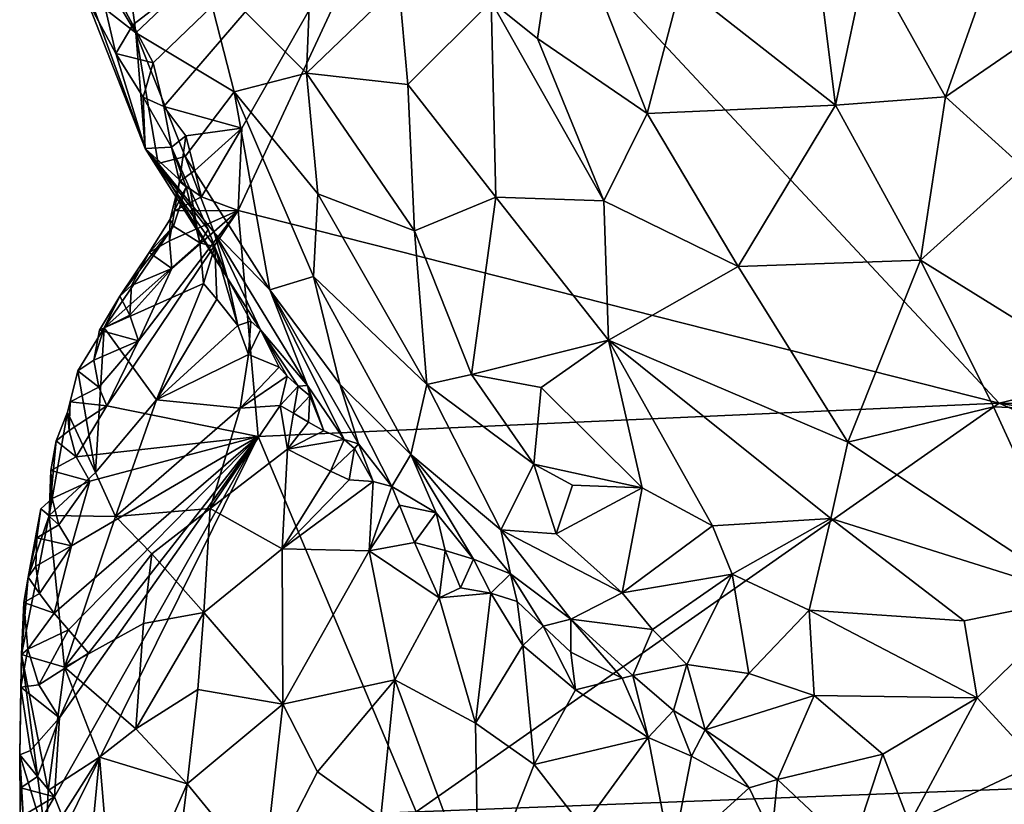
# Model space of a CAD drawing. Units: metres. Extents: x 27.2 to 29.1, y -9.1 to 15.
# Drawn here: x 27.2 to 28.1, y 1.7 to 2.4 of the extents above; entities that cross this region are included whole.
import ezdxf

# ---------------------------------------------------------------- set-up
doc = ezdxf.new("R2010")
doc.units = ezdxf.units.M

msp = doc.modelspace()

# ---------------------------------------------------------------- linework, layer by layer
at = {"layer": '1'}
for points in [[(28.61976, 2.17441, -1.58104), (27.58667, 2.54842, -1.49939), (28.0692, 2.55519, -1.53566)], [(27.33712, 2.35672, -1.47492), (27.3024, 2.42167, -1.47723), (27.58667, 2.54842, -1.49939)], [(27.35427, 2.32507, -1.47377), (27.33712, 2.35672, -1.47492), (27.58667, 2.54842, -1.49939)], [(27.36327, 2.2885, -1.46858), (27.35427, 2.32507, -1.47377), (27.58667, 2.54842, -1.49939)], [(27.36327, 2.2885, -1.46858), (27.58667, 2.54842, -1.49939), (27.42825, 2.2705, -1.48465)], [(27.42524, 2.20158, -1.48486), (27.42825, 2.2705, -1.48465), (27.58667, 2.54842, -1.49939)], [(27.42524, 2.20158, -1.48486), (27.58667, 2.54842, -1.49939), (28.06073, 2.04076, -1.53095)], [(28.61976, 2.17441, -1.58104), (28.06073, 2.04076, -1.53095), (27.58667, 2.54842, -1.49939)], [(27.32134, 2.48914, -1.1576), (27.29715, 2.42066, -1.2634), (27.33977, 2.34999, -1.16207)], [(27.32134, 2.48914, -1.1576), (27.33977, 2.34999, -1.16207), (27.39562, 2.40317, -1.03326)], [(27.63651, 2.37617, -0.80002), (27.67528, 2.34528, -0.77516), (27.69359, 2.46838, -0.78345)], [(27.69359, 2.46838, -0.78345), (27.67528, 2.34528, -0.77516), (27.76683, 2.28269, -0.72692)], [(27.69359, 2.46838, -0.78345), (27.76683, 2.28269, -0.72692), (27.79517, 2.39059, -0.73113)], [(27.29715, 2.42066, -1.2634), (27.30142, 2.38011, -1.29722), (27.33977, 2.34999, -1.16207)], [(27.29823, 2.3793, -1.44506), (27.3024, 2.42167, -1.47723), (27.32304, 2.33284, -1.45252)], [(27.32304, 2.33284, -1.45252), (27.3024, 2.42167, -1.47723), (27.33712, 2.35672, -1.47492)], [(27.90751, 2.42108, -0.71667), (27.79517, 2.39059, -0.73113), (27.92397, 2.28964, -0.68362)], [(27.90751, 2.42108, -0.71667), (27.92397, 2.28964, -0.68362), (27.95047, 2.41393, -0.71112)], [(27.39562, 2.40317, -1.03326), (27.48231, 2.3164, -0.92738), (27.48607, 2.41187, -0.91874)], [(27.48607, 2.41187, -0.91874), (27.48231, 2.3164, -0.92738), (27.55931, 2.39064, -0.85382)], [(27.95047, 2.41393, -0.71112), (27.92397, 2.28964, -0.68362), (28.01579, 2.29648, -0.67881)], [(28.05059, 2.3949, -0.70915), (27.95047, 2.41393, -0.71112), (28.01579, 2.29648, -0.67881)], [(27.39562, 2.40317, -1.03326), (27.33977, 2.34999, -1.16207), (27.42194, 2.30072, -1.01235)], [(27.39562, 2.40317, -1.03326), (27.42194, 2.30072, -1.01235), (27.48231, 2.3164, -0.92738)], [(28.05059, 2.3949, -0.70915), (28.01579, 2.29648, -0.67881), (28.12695, 2.37291, -0.71197)], [(27.48231, 2.3164, -0.92738), (27.56689, 2.30676, -0.84744), (27.55931, 2.39064, -0.85382)], [(27.55931, 2.39064, -0.85382), (27.56689, 2.30676, -0.84744), (27.63651, 2.37617, -0.80002)], [(27.76683, 2.28269, -0.72692), (27.92397, 2.28964, -0.68362), (27.79517, 2.39059, -0.73113)], [(27.30142, 2.38011, -1.29722), (27.29823, 2.3793, -1.44506), (27.34766, 2.25347, -1.27884)], [(27.34766, 2.25347, -1.27884), (27.29823, 2.3793, -1.44506), (27.32304, 2.33284, -1.45252)], [(27.30142, 2.38011, -1.29722), (27.34766, 2.25347, -1.27884), (27.33977, 2.34999, -1.16207)], [(27.63651, 2.37617, -0.80002), (27.56689, 2.30676, -0.84744), (27.64038, 2.21266, -0.79744)], [(27.63651, 2.37617, -0.80002), (27.64038, 2.21266, -0.79744), (27.73055, 2.20966, -0.74112)], [(27.63651, 2.37617, -0.80002), (27.73055, 2.20966, -0.74112), (27.67528, 2.34528, -0.77516)], [(28.12695, 2.37291, -0.71197), (28.01579, 2.29648, -0.67881), (28.08107, 2.23744, -0.66987)], [(27.32304, 2.33284, -1.45252), (27.33712, 2.35672, -1.47492), (27.35427, 2.32507, -1.47377)], [(27.33977, 2.34999, -1.16207), (27.34766, 2.25347, -1.27884), (27.35829, 2.24086, -1.24771)], [(27.33977, 2.34999, -1.16207), (27.35829, 2.24086, -1.24771), (27.38104, 2.24664, -1.13323)], [(27.42194, 2.30072, -1.01235), (27.33977, 2.34999, -1.16207), (27.38104, 2.24664, -1.13323)], [(27.67528, 2.34528, -0.77516), (27.73055, 2.20966, -0.74112), (27.76683, 2.28269, -0.72692)], [(27.32304, 2.33284, -1.45252), (27.34586, 2.2964, -1.45677), (27.34766, 2.25347, -1.27884)], [(27.34586, 2.2964, -1.45677), (27.32304, 2.33284, -1.45252), (27.35427, 2.32507, -1.47377)], [(27.34586, 2.2964, -1.45677), (27.35427, 2.32507, -1.47377), (27.36327, 2.2885, -1.46858)], [(27.42194, 2.30072, -1.01235), (27.49178, 2.21557, -0.9395), (27.48231, 2.3164, -0.92738)], [(27.48231, 2.3164, -0.92738), (27.49178, 2.21557, -0.9395), (27.57248, 2.18455, -0.85735)], [(27.48231, 2.3164, -0.92738), (27.57248, 2.18455, -0.85735), (27.56689, 2.30676, -0.84744)], [(27.56689, 2.30676, -0.84744), (27.57248, 2.18455, -0.85735), (27.64038, 2.21266, -0.79744)], [(27.36953, 2.25466, -1.43949), (27.34586, 2.2964, -1.45677), (27.36327, 2.2885, -1.46858)], [(27.36953, 2.25466, -1.43949), (27.34766, 2.25347, -1.27884), (27.34586, 2.2964, -1.45677)], [(27.42194, 2.30072, -1.01235), (27.38104, 2.24664, -1.13323), (27.45168, 2.13552, -1.05067)], [(27.42194, 2.30072, -1.01235), (27.45168, 2.13552, -1.05067), (27.48816, 2.14657, -0.97601)], [(27.49178, 2.21557, -0.9395), (27.42194, 2.30072, -1.01235), (27.48816, 2.14657, -0.97601)], [(27.99496, 2.16018, -0.66034), (28.01579, 2.29648, -0.67881), (27.92397, 2.28964, -0.68362)], [(28.01579, 2.29648, -0.67881), (27.99496, 2.16018, -0.66034), (28.08107, 2.23744, -0.66987)], [(27.36953, 2.25466, -1.43949), (27.36327, 2.2885, -1.46858), (27.38162, 2.26389, -1.47053)], [(27.38162, 2.26389, -1.47053), (27.36327, 2.2885, -1.46858), (27.42825, 2.2705, -1.48465)], [(27.76683, 2.28269, -0.72692), (27.84273, 2.15481, -0.69605), (27.92397, 2.28964, -0.68362)], [(27.92397, 2.28964, -0.68362), (27.84273, 2.15481, -0.69605), (27.99496, 2.16018, -0.66034)], [(27.76683, 2.28269, -0.72692), (27.73055, 2.20966, -0.74112), (27.84273, 2.15481, -0.69605)], [(27.38891, 2.23511, -1.4698), (27.38162, 2.26389, -1.47053), (27.42825, 2.2705, -1.48465)], [(27.39459, 2.21315, -1.47545), (27.38891, 2.23511, -1.4698), (27.42825, 2.2705, -1.48465)], [(27.42524, 2.20158, -1.48486), (27.39459, 2.21315, -1.47545), (27.42825, 2.2705, -1.48465)], [(27.37627, 2.22598, -1.45035), (27.36953, 2.25466, -1.43949), (27.38162, 2.26389, -1.47053)], [(27.38891, 2.23511, -1.4698), (27.37627, 2.22598, -1.45035), (27.38162, 2.26389, -1.47053)], [(27.34766, 2.25347, -1.27884), (27.36953, 2.25466, -1.43949), (27.38524, 2.21919, -1.3811)], [(27.34766, 2.25347, -1.27884), (27.38524, 2.21919, -1.3811), (27.40007, 2.18588, -1.33523)], [(27.40582, 2.17126, -1.31322), (27.34766, 2.25347, -1.27884), (27.40007, 2.18588, -1.33523)], [(27.35829, 2.24086, -1.24771), (27.34766, 2.25347, -1.27884), (27.41621, 2.14522, -1.24844)], [(27.41621, 2.14522, -1.24844), (27.34766, 2.25347, -1.27884), (27.40582, 2.17126, -1.31322)], [(27.36953, 2.25466, -1.43949), (27.37627, 2.22598, -1.45035), (27.38171, 2.22129, -1.41201)], [(27.38524, 2.21919, -1.3811), (27.36953, 2.25466, -1.43949), (27.38171, 2.22129, -1.41201)], [(27.35829, 2.24086, -1.24771), (27.40529, 2.18328, -1.12919), (27.38104, 2.24664, -1.13323)], [(27.38104, 2.24664, -1.13323), (27.40529, 2.18328, -1.12919), (27.45168, 2.13552, -1.05067)], [(27.40529, 2.18328, -1.12919), (27.35829, 2.24086, -1.24771), (27.41621, 2.14522, -1.24844)], [(27.99496, 2.16018, -0.66034), (28.20185, 2.03194, -0.65128), (28.08107, 2.23744, -0.66987)], [(27.37627, 2.22598, -1.45035), (27.38891, 2.23511, -1.4698), (27.39459, 2.21315, -1.47545)], [(27.37207, 2.20131, -1.45886), (27.36829, 2.19448, -1.43694), (27.37627, 2.22598, -1.45035)], [(27.37627, 2.22598, -1.45035), (27.36829, 2.19448, -1.43694), (27.38171, 2.22129, -1.41201)], [(27.38171, 2.22129, -1.41201), (27.36829, 2.19448, -1.43694), (27.37131, 2.1886, -1.42248)], [(27.38171, 2.22129, -1.41201), (27.37131, 2.1886, -1.42248), (27.39317, 2.17478, -1.368)], [(27.37207, 2.20131, -1.45886), (27.37627, 2.22598, -1.45035), (27.39459, 2.21315, -1.47545)], [(27.38171, 2.22129, -1.41201), (27.39317, 2.17478, -1.368), (27.38524, 2.21919, -1.3811)], [(27.37207, 2.20131, -1.45886), (27.39459, 2.21315, -1.47545), (27.42524, 2.20158, -1.48486)], [(27.40007, 2.18588, -1.33523), (27.38524, 2.21919, -1.3811), (27.39317, 2.17478, -1.368)], [(27.49178, 2.21557, -0.9395), (27.48816, 2.14657, -0.97601), (27.58269, 2.05645, -0.89418)], [(27.49178, 2.21557, -0.9395), (27.58269, 2.05645, -0.89418), (27.57248, 2.18455, -0.85735)], [(27.57248, 2.18455, -0.85735), (27.61994, 2.06473, -0.84977), (27.64038, 2.21266, -0.79744)], [(27.64038, 2.21266, -0.79744), (27.61994, 2.06473, -0.84977), (27.73437, 2.09334, -0.75057)], [(27.64038, 2.21266, -0.79744), (27.73437, 2.09334, -0.75057), (27.73055, 2.20966, -0.74112)], [(27.73055, 2.20966, -0.74112), (27.73437, 2.09334, -0.75057), (27.84273, 2.15481, -0.69605)], [(27.31562, 2.03864, -1.46993), (27.34195, 2.09286, -1.47279), (27.42524, 2.20158, -1.48486)], [(27.44194, 2.01285, -1.48137), (27.31562, 2.03864, -1.46993), (27.42524, 2.20158, -1.48486)], [(27.34195, 2.09286, -1.47279), (27.36986, 2.1533, -1.47379), (27.42524, 2.20158, -1.48486)], [(27.36986, 2.1533, -1.47379), (27.36778, 2.1764, -1.46742), (27.42524, 2.20158, -1.48486)], [(27.36778, 2.1764, -1.46742), (27.37207, 2.20131, -1.45886), (27.42524, 2.20158, -1.48486)], [(27.36778, 2.1764, -1.46742), (27.36829, 2.19448, -1.43694), (27.37207, 2.20131, -1.45886)], [(27.44194, 2.01285, -1.48137), (27.42524, 2.20158, -1.48486), (28.06073, 2.04076, -1.53095)], [(27.32653, 2.13005, -1.44041), (27.31328, 2.10358, -1.42917), (27.37131, 2.1886, -1.42248)], [(27.37131, 2.1886, -1.42248), (27.31328, 2.10358, -1.42917), (27.39317, 2.17478, -1.368)], [(27.35097, 2.16646, -1.44905), (27.32653, 2.13005, -1.44041), (27.37131, 2.1886, -1.42248)], [(27.35097, 2.16646, -1.44905), (27.37131, 2.1886, -1.42248), (27.36829, 2.19448, -1.43694)], [(27.36778, 2.1764, -1.46742), (27.35097, 2.16646, -1.44905), (27.36829, 2.19448, -1.43694)], [(27.40007, 2.18588, -1.33523), (27.39317, 2.17478, -1.368), (27.40582, 2.17126, -1.31322)], [(27.40529, 2.18328, -1.12919), (27.41621, 2.14522, -1.24844), (27.4439, 2.10208, -1.21164)], [(27.40529, 2.18328, -1.12919), (27.4439, 2.10208, -1.21164), (27.48298, 2.05555, -1.12757)], [(27.45168, 2.13552, -1.05067), (27.40529, 2.18328, -1.12919), (27.48298, 2.05555, -1.12757)], [(27.57248, 2.18455, -0.85735), (27.58269, 2.05645, -0.89418), (27.61994, 2.06473, -0.84977)], [(27.39317, 2.17478, -1.368), (27.31328, 2.10358, -1.42917), (27.39624, 2.14063, -1.33552)], [(27.35097, 2.16646, -1.44905), (27.36778, 2.1764, -1.46742), (27.36986, 2.1533, -1.47379)], [(27.39317, 2.17478, -1.368), (27.39624, 2.14063, -1.33552), (27.40582, 2.17126, -1.31322)], [(27.40582, 2.17126, -1.31322), (27.39624, 2.14063, -1.33552), (27.40743, 2.12769, -1.30842)], [(27.40582, 2.17126, -1.31322), (27.40743, 2.12769, -1.30842), (27.42485, 2.10575, -1.2697)], [(27.41621, 2.14522, -1.24844), (27.40582, 2.17126, -1.31322), (27.42485, 2.10575, -1.2697)], [(28.06073, 2.04076, -1.53095), (28.61976, 2.17441, -1.58104), (28.95961, 2.01777, -1.60986)], [(27.33623, 2.13896, -1.461), (27.32653, 2.13005, -1.44041), (27.35097, 2.16646, -1.44905)], [(27.33623, 2.13896, -1.461), (27.35097, 2.16646, -1.44905), (27.36986, 2.1533, -1.47379)], [(27.84273, 2.15481, -0.69605), (27.73437, 2.09334, -0.75057), (27.93428, 2.00809, -0.67522)], [(27.84273, 2.15481, -0.69605), (27.93428, 2.00809, -0.67522), (27.99496, 2.16018, -0.66034)], [(27.93428, 2.00809, -0.67522), (28.05594, 2.03775, -0.65285), (27.99496, 2.16018, -0.66034)], [(27.99496, 2.16018, -0.66034), (28.05594, 2.03775, -0.65285), (28.20185, 2.03194, -0.65128)], [(27.33475, 2.11427, -1.46851), (27.33623, 2.13896, -1.461), (27.36986, 2.1533, -1.47379)], [(27.34195, 2.09286, -1.47279), (27.33475, 2.11427, -1.46851), (27.36986, 2.1533, -1.47379)], [(27.48816, 2.14657, -0.97601), (27.45168, 2.13552, -1.05067), (27.50999, 2.05669, -1.01369)], [(27.48816, 2.14657, -0.97601), (27.50999, 2.05669, -1.01369), (27.56952, 1.99779, -0.96421)], [(27.58269, 2.05645, -0.89418), (27.48816, 2.14657, -0.97601), (27.56952, 1.99779, -0.96421)], [(27.31328, 2.10358, -1.42917), (27.35696, 2.04367, -1.29256), (27.39624, 2.14063, -1.33552)], [(27.33475, 2.11427, -1.46851), (27.32653, 2.13005, -1.44041), (27.33623, 2.13896, -1.461)], [(27.39624, 2.14063, -1.33552), (27.35696, 2.04367, -1.29256), (27.40743, 2.12769, -1.30842)], [(27.41621, 2.14522, -1.24844), (27.42485, 2.10575, -1.2697), (27.43591, 2.10935, -1.24124)], [(27.4439, 2.10208, -1.21164), (27.41621, 2.14522, -1.24844), (27.43591, 2.10935, -1.24124)], [(27.30948, 2.10181, -1.45265), (27.31328, 2.10358, -1.42917), (27.32653, 2.13005, -1.44041)], [(27.30948, 2.10181, -1.45265), (27.32653, 2.13005, -1.44041), (27.33475, 2.11427, -1.46851)], [(27.45168, 2.13552, -1.05067), (27.48298, 2.05555, -1.12757), (27.51385, 2.01051, -1.10548)], [(27.45168, 2.13552, -1.05067), (27.51385, 2.01051, -1.10548), (27.52569, 2.00677, -1.08003)], [(27.50999, 2.05669, -1.01369), (27.45168, 2.13552, -1.05067), (27.52569, 2.00677, -1.08003)], [(27.40743, 2.12769, -1.30842), (27.35696, 2.04367, -1.29256), (27.42485, 2.10575, -1.2697)], [(27.30948, 2.10181, -1.45265), (27.33475, 2.11427, -1.46851), (27.34195, 2.09286, -1.47279)], [(27.42485, 2.10575, -1.2697), (27.35696, 2.04367, -1.29256), (27.43374, 2.08137, -1.24428)], [(27.42485, 2.10575, -1.2697), (27.43374, 2.08137, -1.24428), (27.43591, 2.10935, -1.24124)], [(27.43591, 2.10935, -1.24124), (27.43374, 2.08137, -1.24428), (27.4439, 2.10208, -1.21164)], [(27.3046, 2.07655, -1.46143), (27.29121, 2.0677, -1.43962), (27.31328, 2.10358, -1.42917)], [(27.31328, 2.10358, -1.42917), (27.29121, 2.0677, -1.43962), (27.30607, 1.98277, -1.32418)], [(27.30948, 2.10181, -1.45265), (27.3046, 2.07655, -1.46143), (27.31328, 2.10358, -1.42917)], [(27.3046, 2.07655, -1.46143), (27.30948, 2.10181, -1.45265), (27.34195, 2.09286, -1.47279)], [(27.31328, 2.10358, -1.42917), (27.30607, 1.98277, -1.32418), (27.35696, 2.04367, -1.29256)], [(27.43374, 2.08137, -1.24428), (27.45956, 2.07093, -1.21117), (27.4439, 2.10208, -1.21164)], [(27.4439, 2.10208, -1.21164), (27.45956, 2.07093, -1.21117), (27.46604, 2.06333, -1.18512)], [(27.4439, 2.10208, -1.21164), (27.46604, 2.06333, -1.18512), (27.47518, 2.05505, -1.16281)], [(27.48298, 2.05555, -1.12757), (27.4439, 2.10208, -1.21164), (27.47518, 2.05505, -1.16281)], [(27.3088, 2.05415, -1.46751), (27.3046, 2.07655, -1.46143), (27.34195, 2.09286, -1.47279)], [(27.3088, 2.05415, -1.46751), (27.34195, 2.09286, -1.47279), (27.31562, 2.03864, -1.46993)], [(27.61994, 2.06473, -0.84977), (27.67832, 2.05379, -0.80169), (27.73437, 2.09334, -0.75057)], [(27.73437, 2.09334, -0.75057), (27.67832, 2.05379, -0.80169), (27.76256, 1.9702, -0.76523)], [(27.82133, 1.93825, -0.7404), (27.73437, 2.09334, -0.75057), (27.76256, 1.9702, -0.76523)], [(27.73437, 2.09334, -0.75057), (27.82133, 1.93825, -0.7404), (27.92001, 1.9445, -0.69007)], [(27.73437, 2.09334, -0.75057), (27.92001, 1.9445, -0.69007), (27.93428, 2.00809, -0.67522)], [(27.35696, 2.04367, -1.29256), (27.42696, 2.03664, -1.21064), (27.43374, 2.08137, -1.24428)], [(27.43374, 2.08137, -1.24428), (27.42696, 2.03664, -1.21064), (27.45956, 2.07093, -1.21117)], [(27.29121, 2.0677, -1.43962), (27.3046, 2.07655, -1.46143), (27.3088, 2.05415, -1.46751)], [(27.28491, 2.04185, -1.45132), (27.28261, 2.03326, -1.42653), (27.29121, 2.0677, -1.43962)], [(27.28261, 2.03326, -1.42653), (27.30607, 1.98277, -1.32418), (27.29121, 2.0677, -1.43962)], [(27.28491, 2.04185, -1.45132), (27.29121, 2.0677, -1.43962), (27.3088, 2.05415, -1.46751)], [(27.45956, 2.07093, -1.21117), (27.42696, 2.03664, -1.21064), (27.46604, 2.06333, -1.18512)], [(27.58269, 2.05645, -0.89418), (27.67197, 1.98994, -0.83237), (27.61994, 2.06473, -0.84977)], [(27.61994, 2.06473, -0.84977), (27.67197, 1.98994, -0.83237), (27.67832, 2.05379, -0.80169)], [(27.42696, 2.03664, -1.21064), (27.46037, 2.03883, -1.18437), (27.46604, 2.06333, -1.18512)], [(27.46604, 2.06333, -1.18512), (27.46037, 2.03883, -1.18437), (27.47518, 2.05505, -1.16281)], [(27.48298, 2.05555, -1.12757), (27.47518, 2.05505, -1.16281), (27.48506, 2.04682, -1.14093)], [(27.48298, 2.05555, -1.12757), (27.48506, 2.04682, -1.14093), (27.4967, 2.01764, -1.13)], [(27.48298, 2.05555, -1.12757), (27.4967, 2.01764, -1.13), (27.51385, 2.01051, -1.10548)], [(27.55346, 1.97108, -1.07062), (27.56952, 1.99779, -0.96421), (27.50999, 2.05669, -1.01369)], [(27.55346, 1.97108, -1.07062), (27.50999, 2.05669, -1.01369), (27.52569, 2.00677, -1.08003)], [(27.58269, 2.05645, -0.89418), (27.56952, 1.99779, -0.96421), (27.64462, 1.93511, -0.90866)], [(27.67197, 1.98994, -0.83237), (27.58269, 2.05645, -0.89418), (27.64462, 1.93511, -0.90866)], [(27.28491, 2.04185, -1.45132), (27.3088, 2.05415, -1.46751), (27.31562, 2.03864, -1.46993)], [(27.46037, 2.03883, -1.18437), (27.4713, 2.03239, -1.16781), (27.47518, 2.05505, -1.16281)], [(27.47518, 2.05505, -1.16281), (27.4713, 2.03239, -1.16781), (27.48506, 2.04682, -1.14093)], [(27.67832, 2.05379, -0.80169), (27.67197, 1.98994, -0.83237), (27.76256, 1.9702, -0.76523)], [(27.28405, 2.01805, -1.45894), (27.28261, 2.03326, -1.42653), (27.28491, 2.04185, -1.45132)], [(27.28405, 2.01805, -1.45894), (27.28491, 2.04185, -1.45132), (27.31562, 2.03864, -1.46993)], [(27.30607, 1.98277, -1.32418), (27.32281, 1.94626, -1.26468), (27.35696, 2.04367, -1.29256)], [(27.35696, 2.04367, -1.29256), (27.32281, 1.94626, -1.26468), (27.42696, 2.03664, -1.21064)], [(27.44194, 2.01285, -1.48137), (28.06073, 2.04076, -1.53095), (27.5739, 1.69964, -1.49176)], [(27.4713, 2.03239, -1.16781), (27.48391, 2.02499, -1.14881), (27.48506, 2.04682, -1.14093)], [(27.48506, 2.04682, -1.14093), (27.48391, 2.02499, -1.14881), (27.4967, 2.01764, -1.13)], [(27.5739, 1.69964, -1.49176), (28.06073, 2.04076, -1.53095), (28.72742, 1.7437, -1.58897)], [(28.72742, 1.7437, -1.58897), (28.06073, 2.04076, -1.53095), (28.84892, 1.90969, -1.60131)], [(28.84892, 1.90969, -1.60131), (28.06073, 2.04076, -1.53095), (28.95961, 2.01777, -1.60986)], [(27.27325, 2.0094, -1.43889), (27.26725, 1.94687, -1.39344), (27.28261, 2.03326, -1.42653)], [(27.28261, 2.03326, -1.42653), (27.26725, 1.94687, -1.39344), (27.30607, 1.98277, -1.32418)], [(27.27325, 2.0094, -1.43889), (27.28261, 2.03326, -1.42653), (27.28405, 2.01805, -1.45894)], [(27.28988, 1.99606, -1.46449), (27.28405, 2.01805, -1.45894), (27.31562, 2.03864, -1.46993)], [(27.28988, 1.99606, -1.46449), (27.31562, 2.03864, -1.46993), (27.44194, 2.01285, -1.48137)], [(27.32281, 1.94626, -1.26468), (27.40178, 1.95276, -1.16519), (27.42696, 2.03664, -1.21064)], [(27.42696, 2.03664, -1.21064), (27.40178, 1.95276, -1.16519), (27.46037, 2.03883, -1.18437)], [(27.40178, 1.95276, -1.16519), (27.46639, 2.00238, -1.1497), (27.46037, 2.03883, -1.18437)], [(27.46037, 2.03883, -1.18437), (27.46639, 2.00238, -1.1497), (27.4713, 2.03239, -1.16781)], [(27.4713, 2.03239, -1.16781), (27.46639, 2.00238, -1.1497), (27.48391, 2.02499, -1.14881)], [(27.93428, 2.00809, -0.67522), (28.1288, 1.87891, -0.65991), (28.05594, 2.03775, -0.65285)], [(28.05594, 2.03775, -0.65285), (28.1288, 1.87891, -0.65991), (28.20185, 2.03194, -0.65128)], [(27.48391, 2.02499, -1.14881), (27.46639, 2.00238, -1.1497), (27.4967, 2.01764, -1.13)], [(27.28988, 1.99606, -1.46449), (27.27325, 2.0094, -1.43889), (27.28405, 2.01805, -1.45894)], [(27.4967, 2.01764, -1.13), (27.46639, 2.00238, -1.1497), (27.51385, 2.01051, -1.10548)], [(27.26882, 1.98454, -1.44748), (27.26725, 1.94687, -1.39344), (27.27325, 2.0094, -1.43889)], [(27.28988, 1.99606, -1.46449), (27.26882, 1.98454, -1.44748), (27.27325, 2.0094, -1.43889)], [(27.28343, 1.85138, -1.46751), (27.27168, 1.86554, -1.46441), (27.44194, 2.01285, -1.48137)], [(27.27168, 1.86554, -1.46441), (27.28617, 1.92169, -1.46538), (27.44194, 2.01285, -1.48137)], [(27.28171, 1.68769, -1.46655), (27.27181, 1.71201, -1.46262), (27.44194, 2.01285, -1.48137)], [(27.27181, 1.71201, -1.46262), (27.27609, 1.77806, -1.46384), (27.44194, 2.01285, -1.48137)], [(27.27609, 1.77806, -1.46384), (27.3001, 1.8319, -1.4706), (27.44194, 2.01285, -1.48137)], [(27.5739, 1.69964, -1.49176), (27.28171, 1.68769, -1.46655), (27.44194, 2.01285, -1.48137)], [(27.3001, 1.8319, -1.4706), (27.28343, 1.85138, -1.46751), (27.44194, 2.01285, -1.48137)], [(27.28617, 1.92169, -1.46538), (27.30142, 1.97577, -1.46844), (27.44194, 2.01285, -1.48137)], [(27.30142, 1.97577, -1.46844), (27.28988, 1.99606, -1.46449), (27.44194, 2.01285, -1.48137)], [(27.46639, 2.00238, -1.1497), (27.50238, 1.9841, -1.11176), (27.51385, 2.01051, -1.10548)], [(27.50238, 1.9841, -1.11176), (27.52231, 2.00293, -1.09241), (27.51385, 2.01051, -1.10548)], [(27.51385, 2.01051, -1.10548), (27.52231, 2.00293, -1.09241), (27.52569, 2.00677, -1.08003)], [(27.52569, 2.00677, -1.08003), (27.52231, 2.00293, -1.09241), (27.53806, 1.97544, -1.08609)], [(27.52569, 2.00677, -1.08003), (27.53806, 1.97544, -1.08609), (27.55346, 1.97108, -1.07062)], [(27.93428, 2.00809, -0.67522), (27.92001, 1.9445, -0.69007), (28.1288, 1.87891, -0.65991)], [(27.40178, 1.95276, -1.16519), (27.46194, 1.91907, -1.08873), (27.46639, 2.00238, -1.1497)], [(27.46639, 2.00238, -1.1497), (27.46194, 1.91907, -1.08873), (27.50238, 1.9841, -1.11176)], [(27.50238, 1.9841, -1.11176), (27.51784, 1.97681, -1.09633), (27.52231, 2.00293, -1.09241)], [(27.52231, 2.00293, -1.09241), (27.51784, 1.97681, -1.09633), (27.53806, 1.97544, -1.08609)], [(27.26882, 1.98454, -1.44748), (27.28988, 1.99606, -1.46449), (27.30142, 1.97577, -1.46844)], [(27.56952, 1.99779, -0.96421), (27.55346, 1.97108, -1.07062), (27.59053, 1.94912, -0.99953)], [(27.56952, 1.99779, -0.96421), (27.59053, 1.94912, -0.99953), (27.62172, 1.91061, -0.98452)], [(27.56952, 1.99779, -0.96421), (27.62172, 1.91061, -0.98452), (27.65259, 1.89814, -0.95306)], [(27.64462, 1.93511, -0.90866), (27.56952, 1.99779, -0.96421), (27.65259, 1.89814, -0.95306)], [(27.67197, 1.98994, -0.83237), (27.64462, 1.93511, -0.90866), (27.69067, 1.93175, -0.84929)], [(27.67197, 1.98994, -0.83237), (27.69067, 1.93175, -0.84929), (27.70447, 1.97235, -0.81175)], [(27.70447, 1.97235, -0.81175), (27.76256, 1.9702, -0.76523), (27.67197, 1.98994, -0.83237)], [(27.26999, 1.96128, -1.45444), (27.26725, 1.94687, -1.39344), (27.26882, 1.98454, -1.44748)], [(27.30607, 1.98277, -1.32418), (27.26725, 1.94687, -1.39344), (27.32281, 1.94626, -1.26468)], [(27.30142, 1.97577, -1.46844), (27.26999, 1.96128, -1.45444), (27.26882, 1.98454, -1.44748)], [(27.50238, 1.9841, -1.11176), (27.46194, 1.91907, -1.08873), (27.51784, 1.97681, -1.09633)], [(27.27547, 1.93926, -1.46016), (27.26999, 1.96128, -1.45444), (27.30142, 1.97577, -1.46844)], [(27.27547, 1.93926, -1.46016), (27.30142, 1.97577, -1.46844), (27.28617, 1.92169, -1.46538)], [(27.51784, 1.97681, -1.09633), (27.46194, 1.91907, -1.08873), (27.53806, 1.97544, -1.08609)], [(27.46194, 1.91907, -1.08873), (27.53463, 1.91751, -1.04126), (27.53806, 1.97544, -1.08609)], [(27.53806, 1.97544, -1.08609), (27.53463, 1.91751, -1.04126), (27.55346, 1.97108, -1.07062)], [(27.55346, 1.97108, -1.07062), (27.53463, 1.91751, -1.04126), (27.55998, 1.95558, -1.04785)], [(27.59053, 1.94912, -0.99953), (27.55346, 1.97108, -1.07062), (27.55998, 1.95558, -1.04785)], [(27.70447, 1.97235, -0.81175), (27.69067, 1.93175, -0.84929), (27.76256, 1.9702, -0.76523)], [(27.69067, 1.93175, -0.84929), (27.74575, 1.88242, -0.82443), (27.76256, 1.9702, -0.76523)], [(27.76256, 1.9702, -0.76523), (27.74575, 1.88242, -0.82443), (27.82133, 1.93825, -0.7404)], [(27.26043, 1.9525, -1.43361), (27.26725, 1.94687, -1.39344), (27.26999, 1.96128, -1.45444)], [(27.26043, 1.9525, -1.43361), (27.26999, 1.96128, -1.45444), (27.27547, 1.93926, -1.46016)], [(27.25697, 1.92847, -1.4424), (27.24998, 1.8955, -1.4256), (27.26043, 1.9525, -1.43361)], [(27.26043, 1.9525, -1.43361), (27.24998, 1.8955, -1.4256), (27.26725, 1.94687, -1.39344)], [(27.25697, 1.92847, -1.4424), (27.26043, 1.9525, -1.43361), (27.27547, 1.93926, -1.46016)], [(27.32281, 1.94626, -1.26468), (27.35309, 1.91485, -1.19828), (27.40178, 1.95276, -1.16519)], [(27.35309, 1.91485, -1.19828), (27.39667, 1.8659, -1.11747), (27.40178, 1.95276, -1.16519)], [(27.40178, 1.95276, -1.16519), (27.39667, 1.8659, -1.11747), (27.46194, 1.91907, -1.08873)], [(27.55998, 1.95558, -1.04785), (27.53463, 1.91751, -1.04126), (27.5724, 1.92454, -1.02485)], [(27.55998, 1.95558, -1.04785), (27.5724, 1.92454, -1.02485), (27.59053, 1.94912, -0.99953)], [(27.5724, 1.92454, -1.02485), (27.5981, 1.91774, -1.0035), (27.59053, 1.94912, -0.99953)], [(27.59053, 1.94912, -0.99953), (27.5981, 1.91774, -1.0035), (27.62172, 1.91061, -0.98452)], [(27.24998, 1.8955, -1.4256), (27.2444, 1.831, -1.41099), (27.26725, 1.94687, -1.39344)], [(27.26725, 1.94687, -1.39344), (27.2444, 1.831, -1.41099), (27.28009, 1.8202, -1.27861)], [(27.26725, 1.94687, -1.39344), (27.28009, 1.8202, -1.27861), (27.32281, 1.94626, -1.26468)], [(27.32281, 1.94626, -1.26468), (27.28009, 1.8202, -1.27861), (27.35309, 1.91485, -1.19828)], [(27.82133, 1.93825, -0.7404), (27.83763, 1.89795, -0.74541), (27.92001, 1.9445, -0.69007)], [(27.92001, 1.9445, -0.69007), (27.83763, 1.89795, -0.74541), (27.90188, 1.86794, -0.72168)], [(27.92001, 1.9445, -0.69007), (27.90188, 1.86794, -0.72168), (28.03142, 1.85891, -0.67937)], [(27.92001, 1.9445, -0.69007), (28.03142, 1.85891, -0.67937), (28.1288, 1.87891, -0.65991)], [(27.25697, 1.92847, -1.4424), (27.27547, 1.93926, -1.46016), (27.28617, 1.92169, -1.46538)], [(27.64462, 1.93511, -0.90866), (27.65259, 1.89814, -0.95306), (27.70289, 1.86051, -0.90946)], [(27.69067, 1.93175, -0.84929), (27.64462, 1.93511, -0.90866), (27.74575, 1.88242, -0.82443)], [(27.74575, 1.88242, -0.82443), (27.64462, 1.93511, -0.90866), (27.70289, 1.86051, -0.90946)], [(27.82133, 1.93825, -0.7404), (27.74575, 1.88242, -0.82443), (27.83763, 1.89795, -0.74541)], [(27.25628, 1.90468, -1.44991), (27.24998, 1.8955, -1.4256), (27.25697, 1.92847, -1.4424)], [(27.25628, 1.90468, -1.44991), (27.25697, 1.92847, -1.4424), (27.28617, 1.92169, -1.46538)], [(27.5724, 1.92454, -1.02485), (27.53463, 1.91751, -1.04126), (27.593, 1.87812, -0.98961)], [(27.5981, 1.91774, -1.0035), (27.5724, 1.92454, -1.02485), (27.593, 1.87812, -0.98961)], [(27.25932, 1.88196, -1.45633), (27.25628, 1.90468, -1.44991), (27.28617, 1.92169, -1.46538)], [(27.27168, 1.86554, -1.46441), (27.25932, 1.88196, -1.45633), (27.28617, 1.92169, -1.46538)], [(27.39667, 1.8659, -1.11747), (27.46256, 1.78953, -1.00932), (27.46194, 1.91907, -1.08873)], [(27.46194, 1.91907, -1.08873), (27.46256, 1.78953, -1.00932), (27.53463, 1.91751, -1.04126)], [(27.53463, 1.91751, -1.04126), (27.46256, 1.78953, -1.00932), (27.55591, 1.80965, -0.95993)], [(27.53463, 1.91751, -1.04126), (27.55591, 1.80965, -0.95993), (27.593, 1.87812, -0.98961)], [(27.5981, 1.91774, -1.0035), (27.593, 1.87812, -0.98961), (27.61085, 1.88666, -0.98692)], [(27.5981, 1.91774, -1.0035), (27.61085, 1.88666, -0.98692), (27.62172, 1.91061, -0.98452)], [(27.35309, 1.91485, -1.19828), (27.28009, 1.8202, -1.27861), (27.34616, 1.8567, -1.17679)], [(27.35309, 1.91485, -1.19828), (27.34616, 1.8567, -1.17679), (27.39667, 1.8659, -1.11747)], [(27.62172, 1.91061, -0.98452), (27.61085, 1.88666, -0.98692), (27.63614, 1.88211, -0.97804)], [(27.62172, 1.91061, -0.98452), (27.63614, 1.88211, -0.97804), (27.65259, 1.89814, -0.95306)], [(27.24998, 1.8955, -1.4256), (27.25628, 1.90468, -1.44991), (27.25932, 1.88196, -1.45633)], [(27.24627, 1.87442, -1.43452), (27.2444, 1.831, -1.41099), (27.24998, 1.8955, -1.4256)], [(27.24627, 1.87442, -1.43452), (27.24998, 1.8955, -1.4256), (27.25932, 1.88196, -1.45633)], [(27.65806, 1.87518, -0.95713), (27.65259, 1.89814, -0.95306), (27.63614, 1.88211, -0.97804)], [(27.65259, 1.89814, -0.95306), (27.65806, 1.87518, -0.95713), (27.68002, 1.85454, -0.93471)], [(27.70289, 1.86051, -0.90946), (27.65259, 1.89814, -0.95306), (27.68002, 1.85454, -0.93471)], [(27.74575, 1.88242, -0.82443), (27.77128, 1.85179, -0.82536), (27.83763, 1.89795, -0.74541)], [(27.83763, 1.89795, -0.74541), (27.77128, 1.85179, -0.82536), (27.79986, 1.82262, -0.82388)], [(27.83763, 1.89795, -0.74541), (27.79986, 1.82262, -0.82388), (27.85176, 1.81507, -0.77919)], [(27.83763, 1.89795, -0.74541), (27.85176, 1.81507, -0.77919), (27.90188, 1.86794, -0.72168)], [(27.63614, 1.88211, -0.97804), (27.61085, 1.88666, -0.98692), (27.593, 1.87812, -0.98961)], [(27.24627, 1.87442, -1.43452), (27.25932, 1.88196, -1.45633), (27.27168, 1.86554, -1.46441)], [(27.593, 1.87812, -0.98961), (27.55591, 1.80965, -0.95993), (27.62348, 1.77357, -0.90788)], [(27.593, 1.87812, -0.98961), (27.62348, 1.77357, -0.90788), (27.63614, 1.88211, -0.97804)], [(27.63614, 1.88211, -0.97804), (27.62348, 1.77357, -0.90788), (27.66295, 1.8383, -0.93718)], [(27.63614, 1.88211, -0.97804), (27.66295, 1.8383, -0.93718), (27.65806, 1.87518, -0.95713)], [(27.65806, 1.87518, -0.95713), (27.66295, 1.8383, -0.93718), (27.68002, 1.85454, -0.93471)], [(27.77128, 1.85179, -0.82536), (27.74575, 1.88242, -0.82443), (27.70289, 1.86051, -0.90946)], [(28.03142, 1.85891, -0.67937), (28.04226, 1.79471, -0.6944), (28.1288, 1.87891, -0.65991)], [(28.04226, 1.79471, -0.6944), (28.09243, 1.74005, -0.70091), (28.1288, 1.87891, -0.65991)], [(27.2444, 1.831, -1.41099), (27.24627, 1.87442, -1.43452), (27.24944, 1.83543, -1.44843)], [(27.24944, 1.83543, -1.44843), (27.24627, 1.87442, -1.43452), (27.27168, 1.86554, -1.46441)], [(27.85176, 1.81507, -0.77919), (27.9062, 1.79669, -0.75268), (27.90188, 1.86794, -0.72168)], [(27.90188, 1.86794, -0.72168), (27.9062, 1.79669, -0.75268), (28.04226, 1.79471, -0.6944)], [(27.90188, 1.86794, -0.72168), (28.04226, 1.79471, -0.6944), (28.03142, 1.85891, -0.67937)], [(27.24944, 1.83543, -1.44843), (27.27168, 1.86554, -1.46441), (27.28343, 1.85138, -1.46751)], [(27.34616, 1.8567, -1.17679), (27.33962, 1.76876, -1.14714), (27.39667, 1.8659, -1.11747)], [(27.39667, 1.8659, -1.11747), (27.33962, 1.76876, -1.14714), (27.39157, 1.8018, -1.08882)], [(27.39667, 1.8659, -1.11747), (27.39157, 1.8018, -1.08882), (27.46256, 1.78953, -1.00932)], [(27.68002, 1.85454, -0.93471), (27.703, 1.83282, -0.91672), (27.70289, 1.86051, -0.90946)], [(27.70289, 1.86051, -0.90946), (27.74581, 1.81105, -0.8937), (27.75464, 1.81331, -0.88816)], [(27.70289, 1.86051, -0.90946), (27.75464, 1.81331, -0.88816), (27.77128, 1.85179, -0.82536)], [(27.70289, 1.86051, -0.90946), (27.703, 1.83282, -0.91672), (27.74581, 1.81105, -0.8937)], [(27.25871, 1.80551, -1.45529), (27.24944, 1.83543, -1.44843), (27.28343, 1.85138, -1.46751)], [(27.25871, 1.80551, -1.45529), (27.28343, 1.85138, -1.46751), (27.3001, 1.8319, -1.4706)], [(27.28009, 1.8202, -1.27861), (27.33962, 1.76876, -1.14714), (27.34616, 1.8567, -1.17679)], [(27.68002, 1.85454, -0.93471), (27.66295, 1.8383, -0.93718), (27.7068, 1.80135, -0.90547)], [(27.68002, 1.85454, -0.93471), (27.7068, 1.80135, -0.90547), (27.703, 1.83282, -0.91672)], [(27.77128, 1.85179, -0.82536), (27.75464, 1.81331, -0.88816), (27.79986, 1.82262, -0.82388)], [(27.24373, 1.80365, -1.43472), (27.2444, 1.831, -1.41099), (27.24944, 1.83543, -1.44843)], [(27.24373, 1.80365, -1.43472), (27.24944, 1.83543, -1.44843), (27.25871, 1.80551, -1.45529)], [(27.62348, 1.77357, -0.90788), (27.67238, 1.73895, -0.87333), (27.66295, 1.8383, -0.93718)], [(27.66295, 1.8383, -0.93718), (27.67238, 1.73895, -0.87333), (27.7068, 1.80135, -0.90547)], [(27.24278, 1.74714, -1.42127), (27.2444, 1.831, -1.41099), (27.24373, 1.80365, -1.43472)], [(27.2444, 1.831, -1.41099), (27.24278, 1.74714, -1.42127), (27.26488, 1.67507, -1.2908)], [(27.2444, 1.831, -1.41099), (27.26488, 1.67507, -1.2908), (27.26661, 1.7174, -1.29182)], [(27.2444, 1.831, -1.41099), (27.26661, 1.7174, -1.29182), (27.28009, 1.8202, -1.27861)], [(27.27609, 1.77806, -1.46384), (27.25871, 1.80551, -1.45529), (27.3001, 1.8319, -1.4706)], [(27.703, 1.83282, -0.91672), (27.7068, 1.80135, -0.90547), (27.74581, 1.81105, -0.8937)], [(27.28009, 1.8202, -1.27861), (27.26661, 1.7174, -1.29182), (27.3094, 1.74505, -1.19202)], [(27.28009, 1.8202, -1.27861), (27.3094, 1.74505, -1.19202), (27.33962, 1.76876, -1.14714)], [(27.79986, 1.82262, -0.82388), (27.75464, 1.81331, -0.88816), (27.78877, 1.7842, -0.86633)], [(27.79986, 1.82262, -0.82388), (27.78877, 1.7842, -0.86633), (27.81524, 1.76795, -0.85637)], [(27.79986, 1.82262, -0.82388), (27.81524, 1.76795, -0.85637), (27.85176, 1.81507, -0.77919)], [(27.46256, 1.78953, -1.00932), (27.49132, 1.73305, -0.96403), (27.55591, 1.80965, -0.95993)], [(27.49132, 1.73305, -0.96403), (27.5444, 1.69501, -0.91206), (27.55591, 1.80965, -0.95993)], [(27.5444, 1.69501, -0.91206), (27.62591, 1.62123, -0.83674), (27.55591, 1.80965, -0.95993)], [(27.55591, 1.80965, -0.95993), (27.62591, 1.62123, -0.83674), (27.62348, 1.77357, -0.90788)], [(27.7068, 1.80135, -0.90547), (27.76751, 1.76174, -0.87122), (27.74581, 1.81105, -0.8937)], [(27.74581, 1.81105, -0.8937), (27.76751, 1.76174, -0.87122), (27.75464, 1.81331, -0.88816)], [(27.75464, 1.81331, -0.88816), (27.76751, 1.76174, -0.87122), (27.78877, 1.7842, -0.86633)], [(27.85176, 1.81507, -0.77919), (27.81524, 1.76795, -0.85637), (27.9062, 1.79669, -0.75268)], [(27.25176, 1.75085, -1.44879), (27.24278, 1.74714, -1.42127), (27.24373, 1.80365, -1.43472)], [(27.25871, 1.80551, -1.45529), (27.27609, 1.77806, -1.46384), (27.24373, 1.80365, -1.43472)], [(27.25176, 1.75085, -1.44879), (27.24373, 1.80365, -1.43472), (27.27609, 1.77806, -1.46384)], [(27.39157, 1.8018, -1.08882), (27.33962, 1.76876, -1.14714), (27.38268, 1.72299, -1.07033)], [(27.39157, 1.8018, -1.08882), (27.38268, 1.72299, -1.07033), (27.46256, 1.78953, -1.00932)], [(27.67238, 1.73895, -0.87333), (27.76751, 1.76174, -0.87122), (27.7068, 1.80135, -0.90547)], [(27.81524, 1.76795, -0.85637), (27.87565, 1.72656, -0.83023), (27.9062, 1.79669, -0.75268)], [(27.9062, 1.79669, -0.75268), (27.87565, 1.72656, -0.83023), (27.96346, 1.74783, -0.74858)], [(27.9062, 1.79669, -0.75268), (27.96346, 1.74783, -0.74858), (28.04226, 1.79471, -0.6944)], [(27.96346, 1.74783, -0.74858), (27.98576, 1.6897, -0.77661), (28.04226, 1.79471, -0.6944)], [(28.04226, 1.79471, -0.6944), (27.98576, 1.6897, -0.77661), (28.09243, 1.74005, -0.70091)], [(27.38268, 1.72299, -1.07033), (27.44645, 1.64499, -0.97327), (27.46256, 1.78953, -1.00932)], [(27.46256, 1.78953, -1.00932), (27.44645, 1.64499, -0.97327), (27.49132, 1.73305, -0.96403)], [(27.76751, 1.76174, -0.87122), (27.80374, 1.74605, -0.85821), (27.78877, 1.7842, -0.86633)], [(27.78877, 1.7842, -0.86633), (27.80374, 1.74605, -0.85821), (27.81524, 1.76795, -0.85637)], [(27.25774, 1.72897, -1.45436), (27.25176, 1.75085, -1.44879), (27.27609, 1.77806, -1.46384)], [(27.25774, 1.72897, -1.45436), (27.27609, 1.77806, -1.46384), (27.27181, 1.71201, -1.46262)], [(27.33962, 1.76876, -1.14714), (27.3094, 1.74505, -1.19202), (27.38268, 1.72299, -1.07033)], [(27.62348, 1.77357, -0.90788), (27.62591, 1.62123, -0.83674), (27.67238, 1.73895, -0.87333)], [(27.81524, 1.76795, -0.85637), (27.80374, 1.74605, -0.85821), (27.85181, 1.71968, -0.83578)], [(27.81524, 1.76795, -0.85637), (27.85181, 1.71968, -0.83578), (27.87565, 1.72656, -0.83023)], [(27.76751, 1.76174, -0.87122), (27.67238, 1.73895, -0.87333), (27.71315, 1.6868, -0.83371)], [(27.76751, 1.76174, -0.87122), (27.71315, 1.6868, -0.83371), (27.78697, 1.6607, -0.80763)], [(27.76751, 1.76174, -0.87122), (27.78697, 1.6607, -0.80763), (27.80374, 1.74605, -0.85821)], [(27.24278, 1.74714, -1.42127), (27.25176, 1.75085, -1.44879), (27.25774, 1.72897, -1.45436)], [(27.24385, 1.71948, -1.43528), (27.24278, 1.74714, -1.42127), (27.25774, 1.72897, -1.45436)], [(27.24357, 1.66093, -1.42663), (27.24278, 1.74714, -1.42127), (27.24575, 1.69644, -1.44202)], [(27.24278, 1.74714, -1.42127), (27.24357, 1.66093, -1.42663), (27.26488, 1.67507, -1.2908)], [(27.24278, 1.74714, -1.42127), (27.24385, 1.71948, -1.43528), (27.24575, 1.69644, -1.44202)], [(27.26661, 1.7174, -1.29182), (27.26488, 1.67507, -1.2908), (27.3094, 1.74505, -1.19202)], [(27.26488, 1.67507, -1.2908), (27.28973, 1.54083, -1.20112), (27.3094, 1.74505, -1.19202)], [(27.3094, 1.74505, -1.19202), (27.28973, 1.54083, -1.20112), (27.3227, 1.58694, -1.13478)], [(27.3094, 1.74505, -1.19202), (27.3227, 1.58694, -1.13478), (27.38268, 1.72299, -1.07033)], [(28.3206, 1.38942, -1.54772), (27.5739, 1.69964, -1.49176), (28.72742, 1.7437, -1.58897)], [(27.80374, 1.74605, -0.85821), (27.78697, 1.6607, -0.80763), (27.85181, 1.71968, -0.83578)], [(27.87565, 1.72656, -0.83023), (27.93772, 1.66846, -0.81351), (27.96346, 1.74783, -0.74858)], [(27.96346, 1.74783, -0.74858), (27.93772, 1.66846, -0.81351), (27.98576, 1.6897, -0.77661)], [(27.67238, 1.73895, -0.87333), (27.62591, 1.62123, -0.83674), (27.71315, 1.6868, -0.83371)], [(27.98576, 1.6897, -0.77661), (28.10426, 1.66291, -0.73564), (28.09243, 1.74005, -0.70091)], [(27.24385, 1.71948, -1.43528), (27.25774, 1.72897, -1.45436), (27.27181, 1.71201, -1.46262)], [(27.49132, 1.73305, -0.96403), (27.44645, 1.64499, -0.97327), (27.5444, 1.69501, -0.91206)], [(27.24575, 1.69644, -1.44202), (27.24385, 1.71948, -1.43528), (27.27181, 1.71201, -1.46262)], [(27.3227, 1.58694, -1.13478), (27.36209, 1.55741, -1.06621), (27.38268, 1.72299, -1.07033)], [(27.38268, 1.72299, -1.07033), (27.36209, 1.55741, -1.06621), (27.44645, 1.64499, -0.97327)], [(27.85181, 1.71968, -0.83578), (27.78697, 1.6607, -0.80763), (27.87075, 1.68002, -0.81924)], [(27.85181, 1.71968, -0.83578), (27.87075, 1.68002, -0.81924), (27.87565, 1.72656, -0.83023)], [(27.87565, 1.72656, -0.83023), (27.87075, 1.68002, -0.81924), (27.93772, 1.66846, -0.81351)], [(27.24946, 1.67391, -1.44825), (27.24575, 1.69644, -1.44202), (27.27181, 1.71201, -1.46262)], [(27.27181, 1.71201, -1.46262), (27.28171, 1.68769, -1.46655), (27.24946, 1.67391, -1.44825)]]:
    msp.add_3dface(points, dxfattribs=at)

doc.saveas('drawing.dxf')
